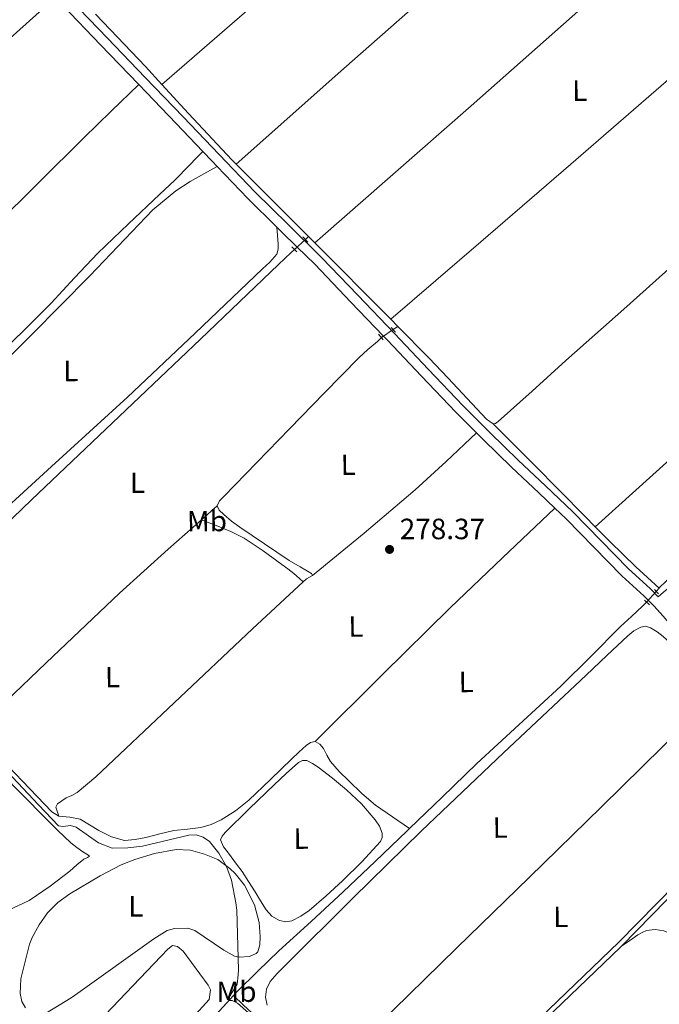
# Model space of a CAD drawing. Units: metres. Extents: x 622501 to 629488, y 4646217 to 4650966.
# Drawn here: x 622765 to 622984, y 4646886 to 4647223 of the extents above; entities that cross this region are included whole.
import ezdxf
from ezdxf.enums import TextEntityAlignment as Align

# ---------------------------------------------------------------- set-up
doc = ezdxf.new("R2010")
doc.units = ezdxf.units.M
doc.header["$MEASUREMENT"] = 0
for name, pattern in [('DGN Style 2', [72.65900000000002, 43.59540000000001, -29.0636]), ('DGN Style 3', [101.7226, 72.659, -29.0636]), ('DGN Style 5', [50.8613, 21.7977, -29.0636])]:
    doc.linetypes.add(name, pattern=pattern)
for name, color, linetype, lineweight in [('Nivel 13', 7, 'Continuous', 0), ('Nivel 21', 7, 'Continuous', 0), ('Nivel 22', 7, 'Continuous', 0), ('Nivel 36', 7, 'Continuous', 0), ('Nivel 37', 7, 'Continuous', 0), ('Nivel 41', 7, 'Continuous', 0), ('Nivel 5', 7, 'Continuous', 0), ('Nivel 7', 7, 'Continuous', 0)]:
    doc.layers.add(name, color=color, linetype=linetype, lineweight=lineweight)
doc.styles.add('Style-arial', font='arial.shx', dxfattribs={"bigfont": 'arialbig.shx'})
doc.styles.add('Style-Arial Narrow', font='txt')

# ---------------------------------------------------------------- blocks, each defined once
blk = doc.blocks.new('5PATER')
at = {"layer": 'Nivel 7', "linetype": 'Continuous', "lineweight": 0}
h = blk.add_hatch(color=51, dxfattribs=at)
edge = h.paths.add_edge_path()
edge.add_ellipse((0.04379922151565552, -0.04354050755500793), major_axis=(-10.95721237369611, -11.10700355381332), ratio=0.9994222409660317, start_angle=0, end_angle=360)

msp = doc.modelspace()

# ---------------------------------------------------------------- linework, layer by layer
at = {"layer": 'Nivel 13', "color": 4, "linetype": 'Continuous', "lineweight": 0, "extrusion": (-0.2456824337531597, -0.2407224922911176, 0.9389849963925287), "elevation": -1271438.650473903, "flags": 128}
msp.add_lwpolyline([(-2883520.869032104, 3471760.797932036), (-2883507.435643826, 3471760.303685792), (-2883485.686102686, 3471759.79610683), (-2883483.600174023, 3471759.809439551)], dxfattribs=at)
at = {"layer": 'Nivel 13', "color": 4, "linetype": 'Continuous', "lineweight": 0, "extrusion": (-0.5624618354025529, -0.5627067034197069, 0.6058034744387965), "elevation": -2965150.361653598, "flags": 128}
msp.add_lwpolyline([(-2844823.193787686, 2258099.73581915), (-2844807.990992249, 2258099.733814817), (-2844790.702230321, 2258099.73581915), (-2844788.206144981, 2258099.723250246)], dxfattribs=at)
at = {"layer": 'Nivel 13', "color": 4, "linetype": 'Continuous', "lineweight": 0, "extrusion": (-0.02008307222297114, -0.01807476500067403, 0.9996349198983885), "elevation": -96227.15033904454, "flags": 128}
msp.add_lwpolyline([(-3037524.622883206, 3570453.118302688), (-3037524.622883206, 3570451.637863562)], dxfattribs=at)
at = {"layer": 'Nivel 13', "color": 4, "linetype": 'Continuous', "lineweight": 0, "extrusion": (0.004739230044769406, -0.004739230044769406, 0.9999775394463445), "elevation": -18793.92891112402, "flags": 128}
msp.add_lwpolyline([(622855.397002995, 4647111.889307369), (622857.5070740841, 4647109.779283669)], dxfattribs=at)
at = {"layer": 'Nivel 13', "color": 4, "linetype": 'Continuous', "lineweight": 0, "extrusion": (-0.6973597882472516, -0.6970791766976006, 0.1666431731285263), "elevation": -3673744.404727957, "flags": 128}
msp.add_lwpolyline([(-2846346.112564005, 621168.122380455), (-2846335.817086633, 621168.0710681556), (-2846320.04860004, 621167.8992606299), (-2846309.236927615, 621167.6152899442)], dxfattribs=at)
at = {"layer": 'Nivel 13', "color": 4, "linetype": 'Continuous', "lineweight": 0, "extrusion": (0.01835968394814592, -0.01858728333593285, 0.9996586591949845), "elevation": -74663.77341475265, "flags": 128}
msp.add_lwpolyline([(3708861.985718872, 2867488.714565387), (3708861.985718872, 2867485.269714158)], dxfattribs=at)
at = {"layer": 'Nivel 13', "color": 4, "linetype": 'Continuous', "lineweight": 0, "extrusion": (0.1072393832122703, 0.06865936120297794, 0.9918596709250007), "elevation": 386142.1745189739, "flags": 128}
msp.add_lwpolyline([(3577836.976169765, -3005606.206958987), (3577836.976169763, -3005608.170272514)], dxfattribs=at)
at = {"layer": 'Nivel 13', "color": 4, "linetype": 'Continuous', "lineweight": 0, "extrusion": (-0.1345104038585506, 0.1814229829820574, 0.9741625390558302), "elevation": 759567.8011593984, "flags": 128}
msp.add_lwpolyline([(-3268021.443694696, -3275052.432933828), (-3268019.097756099, -3275052.787154267), (-3268017.550684035, -3275052.610044047)], dxfattribs=at)
at = {"layer": 'Nivel 13', "color": 4, "linetype": 'Continuous', "lineweight": 0, "elevation": 277.48, "flags": 128}
for points in [[(622982.5599999987, 4647027.52), (622983.5300000012, 4647028.600000001)], [(622983.5300000012, 4647028.600000001), (622983.6000000015, 4647028.68)]]:
    msp.add_lwpolyline(points, dxfattribs=at)
at = {"layer": 'Nivel 13', "color": 4, "linetype": 'Continuous', "lineweight": 0, "extrusion": (-0.1096183398720754, 0.1180331815894656, 0.986940721425334), "elevation": 480475.7986445756, "flags": 128}
msp.add_lwpolyline([(-3618719.691184111, -2942081.094032614), (-3618741.74363374, -2942082.149383483), (-3618752.19331383, -2942082.770178113)], dxfattribs=at)
at = {"layer": 'Nivel 13', "color": 4, "linetype": 'Continuous', "lineweight": 0, "extrusion": (0.6437455412509904, 0.6725969304572876, 0.3649726664544949), "elevation": 3526535.072001994, "flags": 128}
msp.add_lwpolyline([(2763098.742683386, -1382151.767882355), (2763093.976068676, -1382151.714177717), (2763058.723309122, -1382153.744213143)], dxfattribs=at)
at = {"layer": 'Nivel 13', "color": 4, "linetype": 'Continuous', "lineweight": 0}
for points in [[(622790.879999999, 4647224.800000001, 279.1), (622795.9299999997, 4647219.620000001, 278.95), (622807.9299999997, 4647206.920000002, 278.55), (622813.5500000007, 4647200.780000001, 278.44)], [(622717.6700000018, 4647011.84, 279.56), (622722.379999999, 4647014.989999998, 279.48), (622724.0500000007, 4647016.449999999, 279.56), (622738.5100000016, 4647029.93, 279.4), (622752.9100000001, 4647043.460000001, 279.24), (622769.0100000016, 4647058.82, 279.09), (622785.1099999994, 4647074.18, 278.92), (622805.9400000013, 4647093.920000002, 278.7), (622826.7699999996, 4647113.670000002, 278.48), (622840.0899999999, 4647126.460000001, 278.35), (622853.3999999985, 4647139.27, 278.22), (622855.5599999987, 4647141.330000002, 278.04), (622857.75, 4647143.359999999, 277.9), (622858.870000001, 4647144.379999999, 277.94)], [(622926.8500000015, 4647084.73, 276.69), (622927.5700000003, 4647084.850000001, 276.69), (622928.5700000003, 4647085.580000002, 276.69), (622940.129999999, 4647095.989999998, 276.4), (622951.6799999997, 4647106.379999999, 276.05), (622971.4299999997, 4647124, 275.85), (622991.1700000018, 4647141.640000001, 275.67), (622993.3399999999, 4647143.59, 275.65)], [(622894.25, 4647118.07, 277.48), (622904.7699999996, 4647107.34, 277.08), (622911.379999999, 4647100.420000002, 276.98), (622917.9499999993, 4647093.449999999, 276.89), (622921.2199999988, 4647089.91, 276.77), (622924.4800000004, 4647086.350000001, 276.69), (622926.8500000015, 4647084.73, 276.69)], [(622888.6099999994, 4647114.289999999, 278.17), (622887.25, 4647112.960000001, 278.16), (622884, 4647110.23, 278.16), (622880.8500000015, 4647107.390000001, 278.16), (622869.0700000003, 4647095.300000001, 278.16), (622857.3000000007, 4647083.199999999, 278.16), (622846, 4647071.59, 278.16), (622834.7100000009, 4647059.969999999, 278.16), (622833.2899999991, 4647058.41, 278.16), (622832.4699999988, 4647056.77, 278.16)], [(622961.6799999997, 4647049.59, 277.82), (622958.2100000009, 4647053.129999999, 277.59), (622949.4400000013, 4647062, 277.43), (622940.6700000018, 4647070.859999999, 277.21), (622933.7600000016, 4647077.800000001, 276.95), (622926.8500000015, 4647084.73, 276.69)], [(622865.0700000003, 4647032.91, 278.25), (622864.6600000001, 4647033.600000001, 278.09), (622860.879999999, 4647035.859999999, 278.09), (622857.1099999994, 4647038.080000002, 278.09), (622848.6099999994, 4647043.719999999, 278.13), (622840.1499999985, 4647049.469999999, 278.16), (622837.3900000006, 4647051.489999998, 278.16), (622834.7100000009, 4647053.830000002, 278.16), (622833.1900000013, 4647055.27, 278.16), (622832.4699999988, 4647056.77, 278.16)], [(622983.6000000015, 4647028.68, 277.48), (622988.3599999994, 4647033.309999999, 277.48), (622993.6600000001, 4647037.010000002, 277.48), (622999.129999999, 4647039.77, 277.44), (623004.6000000015, 4647042.52, 277.36), (623014.2300000004, 4647047.379999999, 277.12), (623023.870000001, 4647052.239999998, 276.91), (623033.3900000006, 4647056.530000001, 276.83)], [(622961.6799999997, 4647049.59, 277.82), (622966.7800000012, 4647044.41, 278.17), (622975.5500000007, 4647035.91, 278.23), (622979.5399999991, 4647032.260000002, 277.86), (622983.5300000012, 4647028.600000001, 277.48)], [(622778.379999999, 4646950.620000001, 280.04), (622777.3000000007, 4646953.739999998, 278.78), (622777.9100000001, 4646954.830000002, 278.78), (622780.879999999, 4646956.949999999, 278.78), (622782.8200000003, 4646957.690000001, 278.78), (622784.6000000015, 4646958.77, 278.85), (622791.0300000012, 4646964.129999999, 278.78), (622844.5799999982, 4647014.710000001, 278.7), (622861.8399999999, 4647030.73, 278.21)], [(622898.2100000009, 4646946.41, 278.35), (622909.3399999999, 4646957.170000002, 277.86), (622921.2100000009, 4646968.66, 277.48), (622935.5300000012, 4646981.93, 277.48), (622949.879999999, 4646995.16, 277.48), (622960.1499999985, 4647005.300000001, 277.48), (622970.3599999994, 4647015.510000002, 277.48), (622974.129999999, 4647018.969999999, 277.48), (622977.9100000001, 4647022.420000002, 277.48), (622979.2100000009, 4647023.82, 277.48)], [(622778.379999999, 4646950.620000001, 280.04), (622775.8900000006, 4646952.120000001, 280.16), (622753.3900000006, 4646975.57, 279.25), (622749.3900000006, 4646979.609999999, 279.34)], [(622778.379999999, 4646950.620000001, 280.04), (622782.0399999991, 4646950.300000001, 279.65), (622785.5799999982, 4646949.609999999, 279.39), (622788.7899999991, 4646947.710000001, 279.36), (622792.0399999991, 4646945.77, 279.33), (622796.3099999987, 4646943.609999999, 279.26), (622800.75, 4646942.379999999, 279.2), (622804.3900000006, 4646942.640000001, 279.23), (622808.0399999991, 4646943.41, 279.27), (622812.8399999999, 4646944.580000002, 279.28), (622817.6400000006, 4646945.710000001, 279.27), (622822.2699999996, 4646946.25, 279.2), (622826.9200000018, 4646946.800000001, 279.14), (622830.4299999997, 4646947.830000002, 279.11), (622833.7699999996, 4646949.420000002, 279.07), (622838.7699999996, 4646952.52, 279.01), (622843.3099999987, 4646956.140000001, 278.95), (622850.6799999997, 4646963.210000001, 278.93), (622858.0300000012, 4646970.289999999, 278.95), (622860.4100000001, 4646972.530000001, 278.93), (622862.8299999982, 4646974.77, 278.82), (622864.3500000015, 4646975.830000002, 278.7), (622865.9600000009, 4646976.170000002, 278.56)], [(622865.9600000009, 4646976.170000002, 278.56), (622867.5, 4646975.289999999, 278.4), (622868.8399999999, 4646973.739999998, 278.31), (622869.9899999984, 4646971.469999999, 278.31), (622871.1499999985, 4646969.330000002, 278.31), (622874.1999999993, 4646965.989999998, 278.31), (622877.4200000018, 4646962.800000001, 278.31), (622881.8900000006, 4646958.460000001, 278.22), (622886.629999999, 4646954.48, 278.18), (622892.4200000018, 4646950.440000001, 278.26), (622898.2100000009, 4646946.41, 278.35)], [(622838.0700000003, 4646889.330000002, 280.41), (622839.2199999988, 4646890.580000002, 280.36), (622846.3299999982, 4646897.68, 280.01), (622853.5599999987, 4646904.66, 279.66), (622864.5500000007, 4646914.699999999, 279.11), (622875.5100000016, 4646924.760000002, 278.57), (622886.5100000016, 4646935.199999999, 278.41), (622897.4600000009, 4646945.68, 278.38), (622898.2100000009, 4646946.41, 278.35)], [(622902.6499999985, 4646830.530000001, 279.98), (622902.4400000013, 4646830.75, 279.97), (622901, 4646832.199999999, 279.91), (622899.1099999994, 4646834.02, 279.79), (622897.2300000004, 4646835.850000001, 279.67), (622898.9499999993, 4646837.379999999, 279.62), (622900.4899999984, 4646838.859999999, 279.59), (622915.3099999987, 4646853.129999999, 279.53), (622930.120000001, 4646867.399999999, 279.47), (622950.2399999984, 4646886.609999999, 279.41), (622970.3099999987, 4646905.870000001, 279.34), (622970.6999999993, 4646906.260000002, 279.33)], [(622689.3500000015, 4646748.66, 284.18), (622706.0199999996, 4646764.23, 283.31), (622720.5500000007, 4646776, 283.75), (622722.870000001, 4646778.129999999, 283.75), (622731.8500000015, 4646786.559999999, 283.74), (622740.7300000004, 4646795.09, 283.63), (622749.0300000012, 4646803.449999999, 283.42), (622757.3000000007, 4646811.859999999, 283.18), (622769.0300000012, 4646823.57, 282.84), (622780.9800000004, 4646835.030000001, 282.47), (622791.5700000003, 4646844.690000001, 281.97), (622802.1700000018, 4646854.359999999, 281.45), (622812.2199999988, 4646863.510000002, 281.35), (622822.2600000016, 4646872.66, 281.26), (622830.8399999999, 4646881.510000002, 280.98), (622838.0700000003, 4646889.330000002, 280.41)]]:
    msp.add_polyline3d(points, dxfattribs=at)
at = {"layer": 'Nivel 21', "color": 7, "linetype": 'Continuous', "lineweight": 0, "extrusion": (0.7215121186722181, 0.6922980690166776, 0.01198525114073956), "elevation": 3666613.258062941, "flags": 128}
msp.add_lwpolyline([(2922054.395398781, -43668.95728247456), (2922054.572283829, -43668.95732343465), (2922073.243807195, -43668.91727960133), (2922091.915330561, -43668.70724797837), (2922095.642594891, -43668.65726092528)], dxfattribs=at)
at = {"layer": 'Nivel 21', "color": 7, "linetype": 'Continuous', "lineweight": 0, "extrusion": (-0.7127264213110857, -0.6846385116270427, 0.1526144054871648), "elevation": -3625499.976086232, "flags": 128}
msp.add_lwpolyline([(-2919959.750517463, 560144.4314610232), (-2919972.870525498, 560144.6034760396), (-2919991.365165006, 560144.6237131003)], dxfattribs=at)
at = {"layer": 'Nivel 21', "color": 7, "linetype": 'Continuous', "lineweight": 0, "extrusion": (-0.7055273828486177, -0.6788407678945323, 0.2034854390248642), "elevation": -3594058.863473182, "flags": 128}
msp.add_lwpolyline([(-2916931.744274363, 747251.8495094609), (-2916934.248057679, 747251.890364225), (-2916938.845305987, 747251.9414326809)], dxfattribs=at)
at = {"layer": 'Nivel 21', "color": 7, "linetype": 'Continuous', "lineweight": 0, "extrusion": (-0.2341016833556435, -0.2405883211166443, 0.9419732807210238), "elevation": -1263598.637355009, "flags": 128}
msp.add_lwpolyline([(-2794426.318141356, 3546613.568119954), (-2794440.241223387, 3546613.657488689), (-2794455.452296386, 3546614.223490689)], dxfattribs=at)
at = {"layer": 'Nivel 21', "color": 7, "linetype": 'Continuous', "lineweight": 0, "extrusion": (-0.5791925758842864, -0.5910128325349862, 0.5614621909082549), "elevation": -3107121.617150458, "flags": 128}
msp.add_lwpolyline([(-2807815.271425495, 2108525.93079789), (-2807822.915502667, 2108525.954967003), (-2807825.015716944, 2108525.954967003)], dxfattribs=at)
at = {"layer": 'Nivel 21', "color": 1, "linetype": 'DGN Style 2', "lineweight": 0, "flags": 128}
for points, elevation in [([(622861.7800000012, 4647148.670000002), (622863.4499999993, 4647146.879999999)], 278.09), ([(622857.9400000013, 4647145.280000001), (622859.6700000018, 4647143.620000001)], 278.16), ([(622887.6400000006, 4647115.460000001), (622889.2399999984, 4647113.539999999)], 278.16), ([(622981.9499999993, 4647028.129999999), (622983.3599999994, 4647026.719999999)], 278.44), ([(622978.4899999984, 4647024.48), (622980.2199999988, 4647022.879999999)], 278.38)]:
    msp.add_lwpolyline(points, dxfattribs=dict(at, elevation=elevation))
at = {"layer": 'Nivel 21', "color": 1, "linetype": 'DGN Style 2', "lineweight": 0, "extrusion": (0.02262646070572474, -0.02471258828852206, 0.9994385079913692), "elevation": -100470.591424381, "flags": 128}
msp.add_lwpolyline([(3597570.654757462, 3005176.944947995), (3597570.654757462, 3005174.855785483)], dxfattribs=at)
at = {"layer": 'Nivel 21', "color": 7, "linetype": 'Continuous', "lineweight": 0, "extrusion": (-0.01164163837326912, -0.001623113042426999, 0.9999309164937534), "elevation": -14517.18210972215, "flags": 128}
msp.add_lwpolyline([(622908.9176346362, 4647038.548281059), (622903.4173088521, 4647043.738280769), (622894.0768940412, 4647052.578299541), (622884.4863797538, 4647061.868306216), (622882.146305494, 4647064.218314875)], dxfattribs=at)
at = {"layer": 'Nivel 21', "color": 7, "linetype": 'DGN Style 3', "lineweight": 0}
msp.add_polyline3d([(622782.0399999991, 4647230.100000001, 278.81), (622794.9699999988, 4647216.629999999, 278.61), (622807.8900000006, 4647203.16, 278.56), (622820.8200000003, 4647189.690000001, 278.54), (622833.0799999982, 4647176.879999999, 278.32), (622845.3000000007, 4647164.120000001, 278.09), (622856.6799999997, 4647152.91, 278.06), (622868.1499999985, 4647141.66, 278.03), (622880.5799999982, 4647128.710000001, 277.81), (622892.9600000009, 4647115.760000002, 277.58), (622904.6999999993, 4647103.390000001, 277.45), (622916.4200000018, 4647091.080000002, 277.45), (622925.7899999991, 4647081.66, 277.55), (622935.3500000015, 4647072.41, 277.65), (622944.6700000018, 4647063.59, 277.74), (622954.0700000003, 4647054.710000001, 277.84), (622963.6400000006, 4647044.920000002, 278.09), (622973.0599999987, 4647035.210000001, 278.41), (622976.75, 4647031.859999999, 278.48), (622980.6000000015, 4647028.379999999, 278.54), (622983.25, 4647025.68, 278.68)], dxfattribs=at)
at = {"layer": 'Nivel 21', "color": 7, "linetype": 'Continuous', "lineweight": 0}
for points in [[(622889.25, 4647114.850000001, 278.5), (622878.1999999993, 4647126.420000002, 278.7), (622865.8000000007, 4647139.330000002, 278.93), (622859.8200000003, 4647145.199999999, 278.94)], [(622921.129999999, 4647081.66, 277.4), (622914.0500000007, 4647088.77, 277.32), (622902.3000000007, 4647101.120000001, 277.32), (622890.5599999987, 4647113.48, 277.45), (622889.25, 4647114.850000001, 278.5)], [(623005.9299999997, 4646995.18, 278.24), (622999.0399999991, 4647002.239999998, 278.28), (622991.9600000009, 4647010.59, 278.54), (622984.9600000009, 4647019.010000002, 278.73), (622981.6900000013, 4647022.550000001, 278.59), (622978.3099999987, 4647025.989999998, 278.41), (622974.5300000012, 4647029.41, 278.35), (622970.7600000016, 4647032.830000002, 278.28), (622961.2699999996, 4647042.609999999, 277.96), (622951.75, 4647052.350000001, 277.71), (622947.8999999985, 4647055.989999998, 277.67)], [(622983.25, 4647025.68, 278.68), (622985.0199999996, 4647027.190000001, 277.83), (622986.8299999982, 4647028.68, 277.16), (622988.120000001, 4647029.649999999, 277.07), (622989.4499999993, 4647030.600000001, 277.1)]]:
    msp.add_polyline3d(points, dxfattribs=at)
at = {"layer": 'Nivel 22', "color": 4, "linetype": 'DGN Style 5', "lineweight": 0, "extrusion": (-0.01609946178061694, -0.0146358743460154, 0.9997632712359972), "elevation": -77764.83958214756, "flags": 128}
msp.add_lwpolyline([(-3019628.13727046, 3586047.816153049), (-3019628.137270462, 3586042.760492854)], dxfattribs=at)
at = {"layer": 'Nivel 22', "color": 4, "linetype": 'DGN Style 5', "lineweight": 0, "extrusion": (0.07473619063229585, 0.05100745010654192, 0.9958979575455519), "elevation": 283866.8011210692, "flags": 128}
msp.add_lwpolyline([(3487218.862932509, -3121279.507413182), (3487218.862932507, -3121284.370179884)], dxfattribs=at)
at = {"layer": 'Nivel 22', "color": 4, "linetype": 'DGN Style 5', "lineweight": 0, "elevation": 277.48, "flags": 128}
msp.add_lwpolyline([(622979.2100000009, 4647023.82), (622982.5599999987, 4647027.52)], dxfattribs=at)
at = {"layer": 'Nivel 36', "color": 92, "linetype": 'Continuous', "lineweight": 0, "extrusion": (0.6361568105361421, -0.7300365925980246, 0.24970199413771), "elevation": -2996350.014645899, "flags": 128}
msp.add_lwpolyline([(3522611.825359933, 772958.2179268969), (3522668.638580959, 772957.9190777729), (3522725.443293288, 772957.722224396), (3522768.775749374, 772957.8360176918), (3522812.113805629, 772958.042365595)], dxfattribs=at)
at = {"layer": 'Nivel 36', "color": 92, "linetype": 'Continuous', "lineweight": 0, "extrusion": (0.1975506449030431, -0.2191955309357326, 0.9554721670023645), "elevation": -895331.7062313674, "flags": 128}
msp.add_lwpolyline([(3573848.487612132, 2900023.829627823), (3573897.708327353, 2900023.47569065), (3573946.930416539, 2900022.94851454), (3573998.242992587, 2900021.818679772), (3574049.550247811, 2900020.508508526)], dxfattribs=at)
at = {"layer": 'Nivel 36', "color": 92, "linetype": 'Continuous', "lineweight": 0, "extrusion": (0.6424245606485913, -0.7237515083614073, 0.2519413384501484), "elevation": -2963165.045592223, "flags": 128}
msp.add_lwpolyline([(3550980.886262525, 771713.7272121762), (3550916.210479222, 771713.4568227888), (3550851.534611277, 771713.6135455766), (3550816.012587145, 771714.4095353996), (3550780.501318641, 771715.4425444943)], dxfattribs=at)
at = {"layer": 'Nivel 36', "color": 92, "linetype": 'Continuous', "lineweight": 0, "extrusion": (-0.4717554544246826, -0.4071994448718312, 0.78207122649835), "elevation": -2185934.312157851, "flags": 128}
msp.add_lwpolyline([(-3110914.5949798, 2743684.694608063), (-3110914.5949798, 2743686.299257558)], dxfattribs=at)
at = {"layer": 'Nivel 36', "color": 92, "linetype": 'Continuous', "lineweight": 0, "extrusion": (-0.3218537943030595, 0.3773188278159082, 0.8683551331502297), "elevation": 1553157.978861759, "flags": 128}
msp.add_lwpolyline([(-3489768.084853217, -2718891.360592443), (-3489803.898908496, -2718892.491628759), (-3489839.723029155, -2718893.477771649), (-3489864.821162753, -2718893.859595619), (-3489889.926006597, -2718894.143170826)], dxfattribs=at)
at = {"layer": 'Nivel 36', "color": 92, "linetype": 'Continuous', "lineweight": 0, "extrusion": (-0.2722556768825103, -0.2382237172721965, 0.9322694390219293), "elevation": -1276378.471500647, "flags": 128}
msp.add_lwpolyline([(-3087134.892419482, 3290002.686270073), (-3087134.892419484, 3290003.598465227)], dxfattribs=at)
at = {"layer": 'Nivel 36', "color": 92, "linetype": 'Continuous', "lineweight": 0, "extrusion": (0.02923753027146181, 0.02591012477414993, 0.9992366247580267), "elevation": 138893.8515984751, "flags": 128}
msp.add_lwpolyline([(3064818.318627162, -3545504.665750898), (3064818.318627162, -3545511.833072573)], dxfattribs=at)
at = {"layer": 'Nivel 36', "color": 92, "linetype": 'Continuous', "lineweight": 0, "extrusion": (-0.1830893935368728, 0.1894024849545227, 0.9646786888220098), "elevation": 766377.405442433, "flags": 128}
msp.add_lwpolyline([(-3677587.084436029, -2805417.708127029), (-3677619.579835087, -2805418.189158881), (-3677652.070920069, -2805418.50530469), (-3677676.775600232, -2805418.389642609), (-3677701.475007724, -2805418.163657123)], dxfattribs=at)
at = {"layer": 'Nivel 36', "color": 92, "linetype": 'Continuous', "lineweight": 0}
for points in [[(622891.8299999982, 4647120.52, 277.57), (622922.5700000003, 4647147.010000002, 277.03), (622953.3000000007, 4647173.510000002, 276.49), (622985.9600000009, 4647201.830000002, 276.38), (623002.0199999996, 4647216.300000001, 276.37), (623017.6900000013, 4647231.170000002, 276.11), (623029.1400000006, 4647242.390000001, 275.78), (623040.6000000015, 4647253.620000001, 275.44)], [(622638.6600000001, 4647098.210000001, 279.91), (622662.379999999, 4647121.07, 279.68), (622686.1000000015, 4647143.940000001, 279.44), (622716.0199999996, 4647173.550000001, 279.25), (622746.3900000006, 4647202.690000001, 279.31), (622761.7300000004, 4647216.600000001, 279.4), (622777.0700000003, 4647230.5, 279.5)], [(622667.9600000009, 4647067.07, 279.32), (622696.5899999999, 4647094.489999998, 279.25), (622725.1999999993, 4647121.920000002, 279.18), (622756.1099999994, 4647152.170000002, 279.15), (622786.8999999985, 4647182.530000001, 279.18), (622796.2699999996, 4647191.629999999, 279.19), (622805.629999999, 4647200.739999998, 279.2)], [(622755.8000000007, 4647106.629999999, 279.12), (622765.870000001, 4647116.23, 279.12), (622775.6999999993, 4647126.080000002, 279.12), (622783.629999999, 4647134.670000002, 279.12), (622791.6400000006, 4647143.170000002, 279.12), (622802.1799999997, 4647153.170000002, 279.12), (622812.7600000016, 4647163.140000001, 279.12), (622817.9299999997, 4647168.109999999, 279.13), (622823, 4647173.190000001, 279.12), (622825.25, 4647175.550000001, 279.07), (622827.5100000016, 4647177.920000002, 279.02)], [(622832.4200000018, 4647172.789999999, 278.93), (622827.8399999999, 4647170.210000001, 278.48), (622823.25, 4647167.620000001, 278.03), (622818.3299999982, 4647164.48, 277.65), (622810.4200000018, 4647157.960000001, 277.47), (622788.9499999993, 4647135.359999999, 278.16), (622769.0399999991, 4647115.359999999, 278.17), (622749.0799999982, 4647095.43, 278.16)], [(622749.8399999999, 4647046.530000001, 278.03), (622775.8299999982, 4647070.199999999, 278.03), (622801.75, 4647093.949999999, 278.03), (622824.9200000018, 4647115.800000001, 278), (622847.9600000009, 4647137.789999999, 277.96), (622850.4699999988, 4647140.039999999, 277.96), (622852.8200000003, 4647142.789999999, 277.96), (622853.3500000015, 4647144.510000002, 277.94), (622853.2699999996, 4647146.239999998, 277.96), (622853.0700000003, 4647149.140000001, 278.29), (622852.870000001, 4647152.030000001, 278.71)], [(622865.0700000003, 4647032.91, 278.25), (622882.6700000018, 4647047.41, 278.26), (622900.120000001, 4647062.27, 278.22), (622910.6799999997, 4647071.91, 278.19), (622921.129999999, 4647081.66, 278.17)], [(622749.3900000006, 4646979.609999999, 279.34), (622774.0100000016, 4647003.100000001, 280.07), (622799.0599999987, 4647026.879999999, 279.76), (622815.6999999993, 4647041.890000001, 279.04), (622827.1099999994, 4647052.02, 278.44)], [(622827.1099999994, 4647052.02, 278.44), (622832.0899999999, 4647049.969999999, 279), (622837.0799999982, 4647047.940000001, 279.56), (622841.6999999993, 4647045.640000001, 279.86), (622848.2100000009, 4647041.330000002, 279.71), (622854.5500000007, 4647036.670000002, 279.44), (622856.6499999985, 4647035.18, 279.47), (622858.6400000006, 4647033.600000001, 279.31), (622860.5799999982, 4647031.859999999, 278.89), (622861.8399999999, 4647030.73, 278.47)], [(622849.4899999984, 4646886.050000001, 279.08), (622848.9699999988, 4646888.84, 279.08), (622849.2899999991, 4646891.559999999, 279.08), (622850.5700000003, 4646894.149999999, 279.08), (622852.9899999984, 4646896.91, 279.05), (622855.5, 4646899.399999999, 279.02), (622878.7800000012, 4646922.620000001, 278.91), (622902.2800000012, 4646945.609999999, 278.89), (622930.3900000006, 4646972.289999999, 278.95), (622958.5399999991, 4646998.920000002, 279.02), (622965.6600000001, 4647005.620000001, 279.04), (622972.8099999987, 4647012.300000001, 279.08), (622974.9100000001, 4647013.969999999, 279.16), (622977.2300000004, 4647015.309999999, 279.27), (622978.9200000018, 4647015.57, 279.32), (622980.620000001, 4647015.050000001, 279.34), (622982.8900000006, 4647013.710000001, 279.34), (622984.9699999988, 4647012.109999999, 279.34), (622989.4400000013, 4647007.960000001, 279.34), (622993.8000000007, 4647003.719999999, 279.34), (622997.2600000016, 4647000.359999999, 279.37), (623000.3900000006, 4646996.75, 279.27), (623001.8500000015, 4646994.68, 279.15), (623003.3000000007, 4646992.600000001, 279.02)], [(622868.8000000007, 4646860.93, 278.56), (622884.3599999994, 4646846.149999999, 278.42), (622889.4400000013, 4646842.149999999, 278.42), (622894.1799999997, 4646839.859999999, 278.34), (622896.0399999991, 4646839.920000002, 278.34), (622899.5500000007, 4646841.280000001, 278.34), (622905.5199999996, 4646846.170000002, 278.29), (622912.9100000001, 4646852.870000001, 278.15), (622969.7300000004, 4646907.609999999, 278.12), (623027.9499999993, 4646966.809999999, 278.12), (623028.2199999988, 4646967.43, 278.12), (623028.1499999985, 4646968.120000001, 278.12), (623024.870000001, 4646971.940000001, 278.04), (623005.0500000007, 4646991.059999999, 278.65), (623003.3000000007, 4646992.600000001, 279.02)], [(622875.4400000013, 4646867.52, 278.88), (622883, 4646875.030000001, 279.26), (622897.9299999997, 4646889.609999999, 278.57), (622914.3900000006, 4646905.670000002, 278.23), (622939.1099999994, 4646929.75, 278.67), (622963.7899999991, 4646953.870000001, 279.08), (622984.8599999994, 4646974.52, 279.05), (623003.3000000007, 4646992.600000001, 279.02)], [(622840.9699999988, 4646931.789999999, 279.47), (622839.1099999994, 4646934.25, 279.5), (622837.2600000016, 4646936.710000001, 279.53), (622835.9400000013, 4646938.469999999, 279.53), (622834.629999999, 4646940.23, 279.53), (622833.5500000007, 4646942.539999999, 279.53), (622834.129999999, 4646943.870000001, 279.53), (622835.2100000009, 4646945.100000001, 279.53), (622843.5599999987, 4646953.34, 279.47), (622851.9800000004, 4646961.350000001, 279.4), (622856.0700000003, 4646965.199999999, 279.46), (622860.3000000007, 4646968.969999999, 279.53), (622861.629999999, 4646969.719999999, 279.53), (622863.0500000007, 4646969.739999998, 279.53), (622865.0399999991, 4646968.690000001, 279.57), (622866.9499999993, 4646967.370000001, 279.59), (622871.8999999985, 4646963.609999999, 279.59), (622876.6799999997, 4646959.690000001, 279.59), (622881.7600000016, 4646954.84, 279.59), (622886.4699999988, 4646949.449999999, 279.59), (622887.9299999997, 4646947.219999999, 279.59), (622888.8399999999, 4646944.84, 279.59), (622888.879999999, 4646943.390000001, 279.59), (622888.2699999996, 4646942.030000001, 279.59), (622881.9499999993, 4646935, 279.59), (622875.2699999996, 4646928.59, 279.59), (622869.6799999997, 4646923.469999999, 279.59), (622863.9499999993, 4646918.469999999, 279.59), (622861.0799999982, 4646916.469999999, 279.59), (622857.9899999984, 4646914.890000001, 279.59), (622855.8900000006, 4646914.510000002, 279.59), (622853.7699999996, 4646915.02, 279.59), (622851.1799999997, 4646916.510000002, 279.59), (622849.1600000001, 4646918.600000001, 279.59), (622847.2699999996, 4646921.710000001, 279.57), (622845.3900000006, 4646924.809999999, 279.53), (622843.1799999997, 4646928.300000001, 279.5), (622840.9699999988, 4646931.789999999, 279.47)], [(622758.7800000012, 4646965.199999999, 281.76), (622773.4600000009, 4646950.27, 281.68), (622777.8999999985, 4646945.879999999, 281.62), (622782.4200000018, 4646941.57, 281.55), (622784.4299999997, 4646939.91, 281.51), (622786.5100000016, 4646938.43, 281.48), (622787.8500000015, 4646937.710000001, 281.48), (622788.8200000003, 4646937.02, 281.48), (622788.1099999994, 4646936.489999998, 281.48), (622786.8299999982, 4646935.940000001, 281.48), (622784.4499999993, 4646933.98, 281.51), (622782.0300000012, 4646931.899999999, 281.55), (622775.3099999987, 4646926.690000001, 281.59), (622768.2100000009, 4646921.789999999, 281.61), (622760.9100000001, 4646918.460000001, 281.61)], [(622766.9600000009, 4646885.199999999, 280.77), (622765.6400000006, 4646887.260000002, 280.77), (622765.1400000006, 4646890.039999999, 280.77), (622765.370000001, 4646895.030000001, 280.77), (622768.3299999982, 4646906.870000001, 280.55), (622769.1700000018, 4646909.199999999, 280.49), (622771.5899999999, 4646913.5, 280.4), (622774.4600000009, 4646917.629999999, 280.22), (622777.9899999984, 4646921.170000002, 280.02), (622782.129999999, 4646924.080000002, 279.91), (622792.4499999993, 4646930.289999999, 279.98), (622799.6499999985, 4646934.050000001, 279.98), (622804.2800000012, 4646935.859999999, 279.9), (622811.0300000012, 4646937.93, 279.79), (622818.4699999988, 4646939.25, 279.66), (622823.3900000006, 4646938.989999998, 279.64), (622828.129999999, 4646937.68, 279.64), (622832.7300000004, 4646935.82, 279.64), (622836.8200000003, 4646932.809999999, 279.65), (622838.6499999985, 4646931.02, 279.66), (622841.7800000012, 4646927.100000001, 279.71), (622845.2199999988, 4646920.41, 279.78), (622846.7800000012, 4646914.350000001, 279.79), (622847.1400000006, 4646909.489999998, 279.87), (622846.9899999984, 4646906.719999999, 279.94), (622846.3599999994, 4646904.34, 279.94), (622845.8099999987, 4646903.670000002, 279.94), (622843.4600000009, 4646902.699999999, 279.94), (622840.0199999996, 4646902.469999999, 279.94), (622838.3299999982, 4646902.850000001, 279.94), (622834.7300000004, 4646904.890000001, 279.94), (622824.8399999999, 4646911.59, 279.79), (622822.4200000018, 4646912.379999999, 279.79), (622817.8099999987, 4646912.300000001, 279.79), (622815.370000001, 4646911.530000001, 279.79), (622810.8299999982, 4646908.739999998, 279.9), (622784.7899999991, 4646890.190000001, 280.09), (622782.5899999999, 4646888.580000002, 280.85)], [(623012.9100000001, 4646884.550000001, 280.23), (623012.9200000018, 4646886.52, 280.19), (623011.0700000003, 4646888.760000002, 280.22), (623008.9499999993, 4646890.870000001, 280.26), (623003.3000000007, 4646896.129999999, 280.24), (622997.6900000013, 4646901.370000001, 280.26), (622994.870000001, 4646904.580000002, 280.38), (622991.9899999984, 4646907.830000002, 280.51), (622988.7699999996, 4646910.030000001, 280.6), (622985.1400000006, 4646911.420000002, 280.64), (622982.1799999997, 4646911.960000001, 280.62), (622979.25, 4646911.550000001, 280.58), (622977.7300000004, 4646910.890000001, 280.61), (622976.3099999987, 4646910.07, 280.51), (622973.5, 4646908.16, 279.92), (622970.6999999993, 4646906.260000002, 279.33)], [(622722.2600000016, 4646806.34, 282.7), (622721.0100000016, 4646808.73, 282.7), (622721.0599999987, 4646810.120000001, 282.7), (622722.5, 4646812.16, 282.7), (622759.2600000016, 4646846.25, 281.75), (622787.1000000015, 4646875.34, 282.23), (622815.5399999991, 4646905.219999999, 282.25), (622817.1600000001, 4646906.48, 282.25), (622818.9100000001, 4646906.170000002, 282.25), (622820.8399999999, 4646904.57, 282.25), (622829.379999999, 4646892.850000001, 281.94), (622830.1700000018, 4646891.289999999, 281.87), (622829.75, 4646887.940000001, 281.8), (622819.3999999985, 4646876.600000001, 281.84), (622794.5700000003, 4646852.41, 281.94), (622747.1900000013, 4646803.920000002, 282.25), (622743.4800000004, 4646800.600000001, 282.42), (622741.370000001, 4646799.23, 282.52), (622739.5700000003, 4646798.370000001, 282.55), (622735.9699999988, 4646798.140000001, 282.55), (622732.9499999993, 4646798.710000001, 282.48), (622729.9299999997, 4646799.73, 282.55), (622726.0700000003, 4646802.379999999, 282.55), (622722.2600000016, 4646806.34, 282.7)], [(622782.5899999999, 4646888.580000002, 280.85), (622773.7600000016, 4646883.210000001, 280.85)]]:
    msp.add_polyline3d(points, dxfattribs=at)
at = {"layer": 'Nivel 5', "color": 30, "linetype": 'Continuous', "lineweight": 0, "elevation": 280, "flags": 128}
msp.add_lwpolyline([(622755.3500000015, 4646971.48), (622771.3200000003, 4646954.550000001), (622778.1700000018, 4646947.379999999), (622779.8200000003, 4646947.100000001), (622782.3200000003, 4646947.5), (622784.25, 4646946.940000001), (622791.8599999994, 4646941.510000002), (622796.5399999991, 4646939.739999998), (622801.9499999993, 4646939.830000002), (622806.9100000001, 4646940.460000001), (622822.7199999988, 4646944.199999999), (622825.3099999987, 4646944.260000002), (622827.6999999993, 4646943.530000001), (622829.8500000015, 4646942.010000002), (622833.0100000016, 4646938.030000001), (622835.6799999997, 4646933.489999998), (622837.370000001, 4646928.760000002), (622838.8299999982, 4646921.030000001), (622839.129999999, 4646918.550000001), (622839.7399999984, 4646898.16), (622839.6499999985, 4646896.48), (622839.25, 4646893.219999999), (622836.8999999985, 4646889.379999999), (622836.5500000007, 4646888.210000001), (622836.6799999997, 4646887.629999999), (622837.5700000003, 4646887.620000001), (622839.3999999985, 4646886.73), (622843.1799999997, 4646883.440000001)], dxfattribs=at)

# ---------------------------------------------------------------- block references
at = {"layer": 'Nivel 7', "color": 51, "linetype": 'Continuous', "lineweight": 0, "xscale": 0.1000009313241567, "yscale": 0.1000009313241567, "zscale": 0.1000009313241567}
msp.add_blockref('5PATER', (622891.370000001, 4647041.850000001, 278.37), dxfattribs=at)

# ---------------------------------------------------------------- texts
at = {"layer": 'Nivel 37', "color": 92, "linetype": 'Continuous', "lineweight": 0, "style": 'Style-Arial Narrow'}
for s, p in [('L', (622956.3888384588, 4647198.660466067, 276.35)), ('L', (622782.4288384616, 4647102.850466069, 278.1)), ('L', (622877.2788384594, 4647070.790466066, 278.21)), ('L', (622805.2088384591, 4647064.65046607, 278.54)), ('Mb', (622828.9703699723, 4647051.53156285, 278.65)), ('L', (622879.8988384604, 4647015.490466069, 278.36)), ('L', (622796.6988384612, 4646998.210466068, 279.92)), ('L', (622917.5988384597, 4646996.550466068, 278.63)), ('L', (622929.2388384603, 4646946.770466067, 278.8)), ('L', (622861.1388384588, 4646942.990466069, 279.51)), ('L', (622949.9088384621, 4646916.240466069, 278.35)), ('Mb', (622839.07036997, 4646890.641562849, 279.79))]:
    msp.add_text(s, height=6.99996, rotation=0.5599999944088085, dxfattribs=at).set_placement(p, align=Align.MIDDLE_CENTER)
msp.add_text('L', height=6.99996, dxfattribs=at).set_placement((622804.6731471047, 4646919.859979998, 279.94), align=Align.MIDDLE_CENTER)
at = {"layer": 'Nivel 41', "color": 7, "linetype": 'Continuous', "lineweight": 0, "style": 'Style-arial'}
msp.add_text('278.37', height=6.99996, dxfattribs=at).set_placement((622894.870000001, 4647045.350000001, 278.37))

doc.saveas('drawing.dxf')
